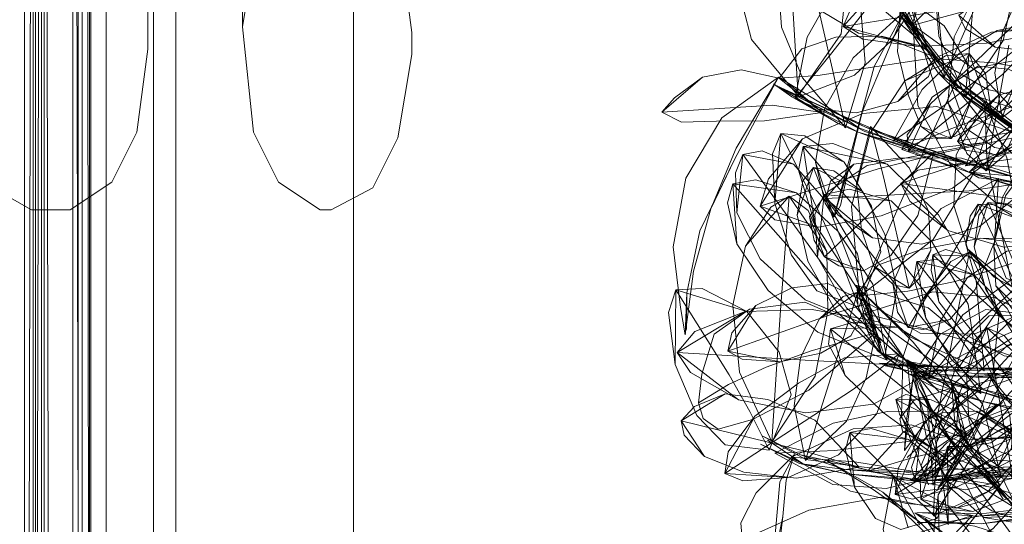
# Model space of a CAD drawing. Units: metres. Extents: x 2.38 to 6.96, y -4.16 to -0.53.
# Drawn here: x 5.98 to 6.07, y -0.77 to -0.72 of the extents above; entities that cross this region are included whole.
import ezdxf

# ---------------------------------------------------------------- set-up
doc = ezdxf.new("R2010")
doc.units = ezdxf.units.M
doc.header["$MEASUREMENT"] = 0

# ---------------------------------------------------------------- blocks, each defined once
blk = doc.blocks.new('0e8723e9-9acb-4696-9122-fbc1998381ec')
at = {"color": 18, "lineweight": 9, "true_color": 0x000000}
for p, q in [((5.994154, -0.556532), (5.994154, -0.944707)), ((5.994154, -0.556533), (5.994154, -0.944709)), ((6.010158, -0.944708), (6.010158, -0.556533)), ((5.980525, -0.934655), (5.980525, -0.604655)), ((5.980525, -0.934655), (5.980525, -0.604655)), ((5.980525, -0.934655), (5.980525, -0.604655)), ((5.985713, -0.604655), (5.985713, -0.934655)), ((5.985713, -0.604655), (5.985713, -0.934655)), ((5.985713, -0.604655), (5.985713, -0.934655)), ((5.986511, -0.934655), (5.986511, -0.604655)), ((5.986511, -0.934655), (5.986511, -0.604655)), ((5.986511, -0.934655), (5.986511, -0.604655)), ((6.060575, -0.721716), (6.064399, -0.727362)), ((6.054256, -0.721832), (6.056022, -0.722953)), ((6.051026, -0.722791), (6.04992, -0.728288)), ((6.064591, -0.726712), (6.061904, -0.723324)), ((6.069187, -0.7235), (6.067144, -0.734819)), ((6.063473, -0.724473), (6.059815, -0.72672)), ((6.055671, -0.73094), (6.063146, -0.733721)), ((6.042328, -0.73824), (6.044468, -0.7338)), ((6.057654, -0.742125), (6.056822, -0.738014)), ((6.062158, -0.741982), (6.061931, -0.738471)), ((6.065502, -0.74684), (6.062283, -0.741268)), ((6.052875, -0.744996), (6.04964, -0.74538)), ((6.040178, -0.745815), (6.040026, -0.749594)), ((6.062332, -0.745736), (6.056192, -0.747674)), ((6.068431, -0.747022), (6.064468, -0.752863)), ((6.039301, -0.751207), (6.040518, -0.753005)), ((6.043862, -0.751072), (6.045171, -0.751805)), ((6.070777, -0.755901), (6.06832, -0.752358)), ((6.063144, -0.757299), (6.067352, -0.753506)), ((6.066202, -0.753424), (6.071802, -0.753485)), ((6.06183, -0.755367), (6.062984, -0.761386)), ((6.067474, -0.75497), (6.067156, -0.754883)), ((6.066461, -0.75727), (6.068084, -0.755918)), ((6.073173, -0.757262), (6.067293, -0.755742)), ((6.058799, -0.762379), (6.052675, -0.760866)), ((6.043601, -0.762098), (6.045232, -0.762752)), ((6.061166, -0.766767), (6.058752, -0.762353)), ((6.061157, -0.766479), (6.057836, -0.763785)), ((6.066641, -0.765731), (6.075105, -0.764738)), ((6.060725, -0.765636), (6.063821, -0.767913))]:
    blk.add_line(p, q, dxfattribs=at)
for points in [[(5.970889, -0.946646), (5.984894, -0.946646), (5.984894, -0.536646), (5.984894, -0.946646), (5.970889, -0.946646)], [(5.970889, -0.538146), (5.970889, -0.945146), (5.984894, -0.945146), (5.984894, -0.538146), (5.984894, -0.945146)], [(5.987895, -0.928175), (5.987895, -0.926646), (6.358029, -0.926646), (5.987895, -0.926646), (5.987895, -0.556646), (5.986395, -0.556846), (5.986395, -0.554946), (5.986395, -0.556846), (5.987895, -0.556846), (5.987895, -0.555146)], [(5.987895, -0.555146), (5.987895, -0.556646), (5.987895, -0.555146), (5.987895, -0.556646), (5.985895, -0.556646), (5.984894, -0.556646), (5.984894, -0.555146), (5.984894, -0.928146), (5.970889, -0.928146)], [(6.358029, -0.55614), (5.987895, -0.556646), (5.987895, -0.555146), (5.987895, -0.926646), (5.987895, -0.928146), (5.987895, -0.926646), (5.985895, -0.926646), (5.984894, -0.926646), (5.984894, -0.928146), (5.985895, -0.928146), (5.987895, -0.928146), (5.987895, -0.943646)], [(5.987895, -0.555146), (6.358029, -0.555146), (6.358029, -0.556646), (6.358029, -0.926646), (6.358029, -0.556646), (6.358029, -0.926646), (5.984894, -0.926646), (5.984894, -0.556646), (5.985895, -0.556646), (5.985895, -0.555146)], [(5.985715, -0.92839), (5.984894, -0.555146)], [(5.985999, -0.926857), (5.984894, -0.926646), (5.984894, -0.556646), (5.984894, -0.555146)], [(6.358029, -0.555146), (6.358029, -0.556646), (5.987895, -0.556646), (5.987895, -0.926646), (5.987895, -0.927979)], [(5.987895, -0.555767), (5.987895, -0.926646)], [(5.994154, -0.944707), (5.992153, -0.944707), (5.992153, -0.556532), (5.992153, -0.944707), (5.994154, -0.944707), (5.994154, -0.556532)], [(5.994154, -0.944707), (5.992153, -0.944707), (5.994154, -0.944707), (5.994154, -0.556532)], [(5.992153, -0.944708), (6.010158, -0.944708), (5.992153, -0.944708), (6.010158, -0.944708), (6.010158, -0.556533), (5.992153, -0.556533), (6.010158, -0.556533), (6.010158, -0.944708), (6.010158, -0.556533)], [(6.010158, -0.556533), (6.010158, -0.944708), (5.992153, -0.944708), (5.992153, -0.556533), (6.010158, -0.556533), (5.992153, -0.556533), (5.992153, -0.944708)], [(5.994154, -0.944709), (5.992154, -0.944709), (5.994154, -0.944709), (5.994154, -0.556533)], [(5.994154, -0.944709), (5.992154, -0.944709), (5.992154, -0.556533), (5.992154, -0.944709), (5.994154, -0.944709), (5.994154, -0.556533)], [(5.982314, -0.934655), (5.982314, -0.604655), (5.980593, -0.604655)], [(5.982314, -0.604655), (5.983044, -0.934655), (5.981323, -0.934655), (5.981323, -0.604655), (5.980593, -0.934655)], [(5.982314, -0.604655), (5.983044, -0.934655), (5.981323, -0.934655), (5.981323, -0.604655), (5.980593, -0.934655)], [(5.982314, -0.934655), (5.982314, -0.604655), (5.980593, -0.604655)], [(5.982314, -0.604655), (5.983044, -0.934655), (5.981323, -0.934655), (5.981323, -0.604655), (5.980593, -0.934655)], [(5.982314, -0.934655), (5.982314, -0.604655), (5.980593, -0.604655)], [(5.982054, -0.604655), (5.981323, -0.934655), (5.985662, -0.934655), (5.984379, -0.934655)], [(5.982054, -0.604655), (5.981323, -0.934655), (5.985662, -0.934655), (5.984379, -0.934655)], [(5.982054, -0.604655), (5.981323, -0.934655), (5.985662, -0.934655), (5.984379, -0.934655)], [(5.981524, -0.934655), (5.981524, -0.604655), (5.981524, -0.934655), (5.984379, -0.934655)], [(5.981524, -0.934655), (5.981524, -0.604655), (5.981524, -0.934655), (5.984379, -0.934655)], [(5.981524, -0.934655), (5.981524, -0.604655), (5.981524, -0.934655), (5.984379, -0.934655)], [(5.982054, -0.934655), (5.982054, -0.604655), (5.986087, -0.604655)], [(5.982054, -0.934655), (5.982054, -0.604655), (5.986087, -0.604655)], [(5.982054, -0.934655), (5.982054, -0.604655), (5.986087, -0.604655)], [(5.985357, -0.934655), (5.985357, -0.604655)], [(5.985357, -0.934655), (5.985357, -0.604655)], [(5.985357, -0.934655), (5.985357, -0.604655)], [(5.986511, -0.934655), (5.986087, -0.604655)], [(5.986511, -0.934655), (5.986087, -0.604655)], [(5.986511, -0.934655), (5.986087, -0.604655)], [(6.050212, -0.728067), (6.054086, -0.722487), (6.054665, -0.716572), (6.053692, -0.710351), (6.048774, -0.704175), (6.050212, -0.728067), (6.045998, -0.72299), (6.044499, -0.717198), (6.044971, -0.710779)], [(6.061263, -0.7043), (6.058089, -0.709116), (6.057854, -0.71443), (6.059431, -0.720392), (6.063397, -0.726357)], [(6.062174, -0.716262), (6.060427, -0.721718), (6.064157, -0.71799), (6.07225, -0.709515), (6.068094, -0.709868), (6.070876, -0.709155), (6.07225, -0.709515)], [(6.066866, -0.709639), (6.065453, -0.710398), (6.063484, -0.713187), (6.066866, -0.709639), (6.065715, -0.722565), (6.065263, -0.728141), (6.062871, -0.722682)], [(6.065263, -0.728141), (6.068658, -0.723077), (6.069733, -0.718132), (6.069712, -0.713687), (6.06833, -0.710695)], [(6.052487, -0.711151), (6.04781, -0.7115), (6.048283, -0.716346), (6.051053, -0.7197), (6.055631, -0.722417), (6.061874, -0.723687)], [(6.060427, -0.721718), (6.066099, -0.720186), (6.069845, -0.717311), (6.072277, -0.714143), (6.072773, -0.711177)], [(6.063484, -0.713187), (6.062462, -0.717554), (6.062871, -0.722682)], [(6.050681, -0.714309), (6.049542, -0.715279), (6.048444, -0.717966), (6.048714, -0.72189), (6.050591, -0.726453), (6.054474, -0.730958), (6.056245, -0.725108), (6.055841, -0.720302)], [(6.054474, -0.730958), (6.053288, -0.725691), (6.050681, -0.714309), (6.048444, -0.717966)], [(6.06636, -0.719631), (6.063397, -0.726357), (6.062233, -0.71436)], [(6.064718, -0.715125), (6.058993, -0.716541), (6.054256, -0.721832), (6.055181, -0.719651), (6.058993, -0.716541)], [(6.055279, -0.726222), (6.04992, -0.728288), (6.053126, -0.724338), (6.059944, -0.715676), (6.060557, -0.719947)], [(6.059944, -0.715676), (6.056012, -0.716202), (6.05331, -0.71873), (6.051026, -0.722791)], [(6.055279, -0.726222), (6.05859, -0.723116), (6.060557, -0.719947), (6.060655, -0.717183), (6.059944, -0.715676)], [(6.061904, -0.723324), (6.059608, -0.720504), (6.060495, -0.716363)], [(6.067921, -0.726), (6.068562, -0.730016), (6.070044, -0.726131), (6.073231, -0.715962), (6.074809, -0.720149), (6.074057, -0.723811)], [(6.059815, -0.718113), (6.061035, -0.722422), (6.059608, -0.720504), (6.059815, -0.718113), (6.059352, -0.719773), (6.059877, -0.716765), (6.059118, -0.717826), (6.05923, -0.719065), (6.059463, -0.720893)], [(6.072576, -0.722019), (6.077014, -0.716461), (6.070885, -0.720462), (6.066225, -0.724935), (6.062131, -0.72878), (6.060025, -0.731576), (6.06013, -0.733046), (6.062233, -0.733244), (6.067048, -0.732273)], [(6.062131, -0.72878), (6.06013, -0.733046), (6.067048, -0.732273), (6.072053, -0.72908), (6.075524, -0.723652), (6.077014, -0.716461)], [(6.066961, -0.717308), (6.064259, -0.722754), (6.063682, -0.728651)], [(6.079183, -0.718617), (6.077203, -0.717836), (6.073982, -0.718281), (6.069926, -0.718784), (6.066216, -0.719718), (6.064674, -0.720813), (6.067955, -0.723697)], [(6.059494, -0.71885), (6.059162, -0.72407), (6.060112, -0.727978), (6.061284, -0.73082), (6.062772, -0.731959), (6.063987, -0.731927)], [(6.064749, -0.727384), (6.061035, -0.722422), (6.059463, -0.720893), (6.061496, -0.723458), (6.059608, -0.720504), (6.05923, -0.719065)], [(6.061284, -0.73082), (6.063987, -0.731927), (6.061181, -0.72297), (6.059494, -0.71885), (6.063348, -0.721749)], [(6.070159, -0.71876), (6.06864, -0.72224), (6.067921, -0.726)], [(6.067955, -0.723697), (6.071787, -0.724091), (6.075441, -0.722399), (6.079183, -0.718617), (6.07556, -0.719854)], [(6.061005, -0.723638), (6.054256, -0.721832), (6.065525, -0.720022), (6.070908, -0.719664)], [(6.056022, -0.722953), (6.061005, -0.723638), (6.067159, -0.723311), (6.072663, -0.722341), (6.077164, -0.71974)], [(6.062815, -0.726008), (6.059463, -0.720893), (6.059352, -0.719773), (6.061035, -0.722422)], [(6.054783, -0.73437), (6.05342, -0.739005), (6.057034, -0.725442), (6.059774, -0.720428), (6.055153, -0.724642), (6.052581, -0.729245), (6.051779, -0.734057)], [(6.054783, -0.73437), (6.055977, -0.729528), (6.057951, -0.724852), (6.059774, -0.720428)], [(6.064674, -0.720813), (6.065242, -0.721993), (6.067955, -0.723697)], [(6.074037, -0.734604), (6.070911, -0.730714), (6.06657, -0.726069), (6.060575, -0.721716), (6.060978, -0.72894), (6.06387, -0.734183), (6.067947, -0.73764)], [(6.065805, -0.72837), (6.064876, -0.730868), (6.063987, -0.731927), (6.065805, -0.72837), (6.065431, -0.725141), (6.063348, -0.721749)], [(6.064322, -0.731729), (6.068351, -0.729587), (6.071245, -0.726763), (6.072139, -0.72204), (6.070902, -0.721602), (6.068115, -0.722169)], [(6.071245, -0.726763), (6.072305, -0.723767), (6.072139, -0.72204), (6.062932, -0.729273), (6.058772, -0.732163), (6.064322, -0.731729)], [(6.072139, -0.72204), (6.068115, -0.722169), (6.064714, -0.724252), (6.06137, -0.727506), (6.058772, -0.732163)], [(6.06013, -0.733046), (6.068644, -0.726129), (6.072576, -0.722019)], [(6.067624, -0.722339), (6.062448, -0.724714), (6.067762, -0.725095), (6.080178, -0.727119)], [(6.080178, -0.727119), (6.079158, -0.728237), (6.076259, -0.728918), (6.080178, -0.727119), (6.076721, -0.723381), (6.072513, -0.722002), (6.067624, -0.722339)], [(6.057707, -0.722685), (6.06132, -0.723584), (6.062616, -0.724624), (6.061947, -0.726324), (6.059192, -0.72858), (6.062616, -0.724624), (6.051967, -0.726229), (6.048479, -0.726476)], [(6.062616, -0.724624), (6.057707, -0.722685), (6.053605, -0.722778), (6.050527, -0.723825)], [(6.070675, -0.731724), (6.064216, -0.726874), (6.061496, -0.723458)], [(6.050527, -0.723825), (6.048479, -0.726476), (6.051972, -0.729285), (6.055445, -0.729613), (6.059192, -0.72858)], [(6.065602, -0.724253), (6.059815, -0.72672), (6.05669, -0.731427), (6.055016, -0.738057)], [(6.065602, -0.724253), (6.061097, -0.733963), (6.058714, -0.739295), (6.055722, -0.746162)], [(6.065602, -0.724253), (6.067676, -0.729988), (6.067078, -0.72606), (6.065602, -0.724253), (6.063473, -0.724473)], [(6.068562, -0.730016), (6.072254, -0.727231), (6.074057, -0.723811)], [(6.071116, -0.724623), (6.066174, -0.725591), (6.062286, -0.728194), (6.059543, -0.732908), (6.064043, -0.734454), (6.068395, -0.733476), (6.072923, -0.731394)], [(6.076923, -0.726373), (6.075388, -0.72528), (6.071116, -0.724623), (6.076923, -0.726373), (6.063961, -0.731043), (6.059543, -0.732908)], [(6.062448, -0.724714), (6.067262, -0.727494), (6.071982, -0.728508), (6.076259, -0.728918)], [(6.047855, -0.728926), (6.052363, -0.729562), (6.048873, -0.726583), (6.045073, -0.725738), (6.041599, -0.726394), (6.03906, -0.72826), (6.037927, -0.729537), (6.039705, -0.730433)], [(6.07114, -0.732189), (6.073499, -0.733456), (6.064749, -0.727384), (6.07114, -0.732189), (6.064109, -0.727295), (6.062815, -0.726008), (6.064749, -0.727384)], [(6.076011, -0.731229), (6.072595, -0.727327), (6.069154, -0.725676), (6.066393, -0.725408), (6.063953, -0.727089), (6.06668, -0.728249), (6.076011, -0.731229), (6.071397, -0.73336)], [(6.072498, -0.72571), (6.074768, -0.72567), (6.075848, -0.726188), (6.076174, -0.727518), (6.07561, -0.729643), (6.075848, -0.726188), (6.068653, -0.731749), (6.065282, -0.734367)], [(6.075848, -0.726188), (6.072498, -0.72571), (6.069808, -0.727158), (6.067186, -0.730033)], [(6.041599, -0.726394), (6.037927, -0.729537), (6.047855, -0.728926)], [(6.04462, -0.732777), (6.04844, -0.72639), (6.043331, -0.730065), (6.040094, -0.7355), (6.038962, -0.741687), (6.039599, -0.747136), (6.040026, -0.749594)], [(6.040149, -0.749139), (6.040178, -0.745815), (6.041342, -0.74023), (6.044468, -0.7338), (6.04844, -0.72639), (6.053936, -0.729747), (6.056254, -0.730889), (6.048287, -0.727177)], [(6.055671, -0.73094), (6.049643, -0.72817), (6.047987, -0.726976)], [(6.073271, -0.734324), (6.064109, -0.727295), (6.070675, -0.731724), (6.064591, -0.726712)], [(6.068242, -0.728006), (6.064546, -0.732151), (6.076984, -0.730118), (6.082504, -0.73004), (6.077364, -0.727158), (6.072484, -0.726795), (6.068242, -0.728006), (6.0655, -0.730467), (6.064546, -0.732151), (6.067855, -0.733361)], [(6.076644, -0.735143), (6.07114, -0.732189), (6.076127, -0.735113), (6.073499, -0.733456), (6.064591, -0.726712)], [(6.053818, -0.730549), (6.048287, -0.727177), (6.056196, -0.731293), (6.06622, -0.734444), (6.055615, -0.731351), (6.063146, -0.733721)], [(6.048287, -0.727177)], [(6.063953, -0.727089), (6.065342, -0.731026), (6.06788, -0.732728), (6.071397, -0.73336), (6.074718, -0.732493), (6.076011, -0.731229), (6.075328, -0.729716), (6.072595, -0.727327)], [(6.064399, -0.727362), (6.067724, -0.731537), (6.074768, -0.738557)], [(6.053818, -0.730549), (6.049643, -0.72817), (6.055615, -0.731351)], [(6.067003, -0.728544), (6.06443, -0.73339), (6.064211, -0.737957), (6.065474, -0.741891)], [(6.070175, -0.744622), (6.070419, -0.742234), (6.069907, -0.73837), (6.069002, -0.733648), (6.067003, -0.728544), (6.067194, -0.733716), (6.069465, -0.745279), (6.065474, -0.741891), (6.067869, -0.744406), (6.069465, -0.745279)], [(6.037927, -0.729537), (6.039705, -0.730433)], [(6.039705, -0.730433), (6.042845, -0.730366), (6.047166, -0.730321), (6.052363, -0.729562)], [(6.06268, -0.729046), (6.056023, -0.729664), (6.050586, -0.731954), (6.047534, -0.735547), (6.046775, -0.738017), (6.052011, -0.739892)], [(6.050586, -0.731954), (6.046775, -0.738017), (6.057395, -0.734645), (6.063131, -0.733198), (6.070439, -0.731674), (6.06268, -0.729046)], [(6.053936, -0.729747), (6.063146, -0.733721), (6.056254, -0.730889)], [(6.067186, -0.730033), (6.065282, -0.734367), (6.070111, -0.733656), (6.073418, -0.731765), (6.07561, -0.729643)], [(6.053818, -0.730549), (6.055615, -0.731351), (6.065787, -0.735027), (6.063146, -0.733721), (6.066064, -0.734294)], [(6.055016, -0.738057), (6.055722, -0.746162), (6.06235, -0.741013), (6.065863, -0.735271), (6.067676, -0.729988)], [(6.067855, -0.733361), (6.072022, -0.732968), (6.077069, -0.732111), (6.082504, -0.73004)], [(6.048632, -0.731474), (6.047883, -0.733312), (6.048089, -0.73776)], [(6.054343, -0.73406), (6.050812, -0.731664), (6.048632, -0.731474), (6.048089, -0.73776)], [(6.056822, -0.738014), (6.054343, -0.73406), (6.048632, -0.731474), (6.05259, -0.739566), (6.054154, -0.74317), (6.055656, -0.747107), (6.057654, -0.742125)], [(6.056729, -0.730839), (6.055454, -0.735954), (6.05592, -0.740141), (6.057019, -0.743427)], [(6.085817, -0.738828), (6.074999, -0.736934), (6.06622, -0.734444), (6.056254, -0.730889), (6.066064, -0.734294), (6.071714, -0.735959)], [(6.061931, -0.738471), (6.060213, -0.734561), (6.056729, -0.730839), (6.057892, -0.735379), (6.060187, -0.745414), (6.062158, -0.741982)], [(6.05821, -0.734237), (6.050663, -0.732623), (6.051699, -0.739614), (6.055318, -0.745089), (6.060254, -0.749795), (6.066955, -0.752851), (6.066229, -0.744725), (6.062845, -0.73879), (6.05821, -0.734237), (6.053324, -0.73236), (6.050663, -0.732623), (6.058724, -0.742068)], [(6.052011, -0.739892), (6.057668, -0.738872), (6.064089, -0.736385), (6.070439, -0.731674)], [(6.064546, -0.732151), (6.065258, -0.732962), (6.067855, -0.733361)], [(6.072403, -0.732311), (6.06889, -0.737068), (6.067813, -0.741527), (6.068011, -0.745204), (6.069623, -0.747484)], [(6.072677, -0.731956), (6.070865, -0.733204), (6.068618, -0.737209), (6.067815, -0.741646), (6.068925, -0.744494), (6.072717, -0.746225)], [(6.04462, -0.732777), (6.042328, -0.73824), (6.040788, -0.743875), (6.040026, -0.749594)], [(6.049798, -0.734222), (6.046962, -0.733019), (6.045211, -0.733344), (6.04456, -0.735001), (6.044692, -0.738622), (6.045211, -0.733344)], [(6.050663, -0.732623), (6.050245, -0.734776), (6.051699, -0.739614)], [(6.056092, -0.743852), (6.053865, -0.743389), (6.052574, -0.742581), (6.056092, -0.743852), (6.058544, -0.742466), (6.060979, -0.738866), (6.062416, -0.733182)], [(6.056422, -0.734348), (6.062416, -0.733182), (6.058945, -0.736512), (6.052574, -0.742581)], [(6.069487, -0.732678), (6.066562, -0.734), (6.065593, -0.734957), (6.069487, -0.732678), (6.07352, -0.73263)], [(6.044692, -0.738622), (6.046771, -0.742759), (6.050839, -0.746448), (6.05687, -0.748905), (6.053091, -0.744198), (6.045211, -0.733344), (6.049798, -0.734222), (6.052761, -0.737623)], [(6.05342, -0.739005), (6.052637, -0.737743), (6.051779, -0.734057), (6.05342, -0.739005), (6.054017, -0.737962), (6.054783, -0.73437)], [(6.071605, -0.735768), (6.064899, -0.733689), (6.059424, -0.733663), (6.055209, -0.734239), (6.052698, -0.737324), (6.065616, -0.736632), (6.071605, -0.735768), (6.066526, -0.739835), (6.061352, -0.74144)], [(6.064988, -0.734131), (6.060976, -0.734775), (6.059448, -0.735967), (6.063672, -0.74022), (6.068713, -0.741723)], [(6.051585, -0.734541), (6.050636, -0.735727), (6.0501, -0.73881)], [(6.056112, -0.746293), (6.051585, -0.734541), (6.0501, -0.73881), (6.051074, -0.742977), (6.053589, -0.747457), (6.058011, -0.751552)], [(6.056422, -0.734348), (6.052916, -0.736691), (6.051213, -0.738957), (6.051634, -0.741096)], [(6.05341, -0.734816), (6.051585, -0.734541), (6.056041, -0.736716)], [(6.055209, -0.734239), (6.053104, -0.735757), (6.052698, -0.737324), (6.056891, -0.740859), (6.061352, -0.74144)], [(6.059079, -0.745452), (6.057999, -0.740548), (6.056041, -0.736716), (6.05341, -0.734816)], [(6.077612, -0.737007), (6.081586, -0.737423), (6.077115, -0.735997), (6.065593, -0.734957), (6.069423, -0.735838), (6.073496, -0.736226)], [(6.065593, -0.734957), (6.066471, -0.735463), (6.069423, -0.735838)], [(6.065787, -0.735027), (6.074999, -0.736934), (6.085641, -0.738982), (6.11499, -0.742731), (6.123417, -0.743734), (6.127913, -0.743603)], [(6.071477, -0.736724), (6.065787, -0.735027), (6.07158, -0.73685)], [(6.044668, -0.741398), (6.044306, -0.73601), (6.054088, -0.747053), (6.058208, -0.75188), (6.056926, -0.745055), (6.05379, -0.740252), (6.050066, -0.736806), (6.044306, -0.73601), (6.046385, -0.735641), (6.050066, -0.736806)], [(6.066152, -0.745537), (6.067871, -0.741221), (6.068246, -0.735507)], [(6.044306, -0.73601), (6.043836, -0.737711), (6.044668, -0.741398)], [(6.058569, -0.737519), (6.054825, -0.736481), (6.052531, -0.736977), (6.051716, -0.738779), (6.051958, -0.742613), (6.052531, -0.736977)], [(6.059448, -0.735967), (6.060289, -0.737579), (6.063672, -0.74022)], [(6.049382, -0.737125), (6.045456, -0.741615), (6.044329, -0.746936), (6.044915, -0.752965), (6.047846, -0.759253)], [(6.049382, -0.737125), (6.047731, -0.738102), (6.045456, -0.741615)], [(6.049382, -0.737125), (6.048622, -0.747397), (6.048262, -0.752702)], [(6.051118, -0.738413), (6.049382, -0.737125), (6.052785, -0.742111)], [(6.065502, -0.74684), (6.066651, -0.754901), (6.062231, -0.749208), (6.058795, -0.744831), (6.052531, -0.736977), (6.058569, -0.737519), (6.062283, -0.741268)], [(6.052698, -0.737324), (6.053819, -0.738823), (6.056891, -0.740859)], [(6.05687, -0.748905), (6.05554, -0.742305), (6.052761, -0.737623)], [(6.071546, -0.739535), (6.069029, -0.737874), (6.067315, -0.737686), (6.066467, -0.738818), (6.066064, -0.74169)], [(6.067315, -0.737686), (6.066064, -0.74169), (6.06711, -0.745525), (6.069611, -0.749617), (6.073883, -0.753297)], [(6.046775, -0.738017), (6.048112, -0.73925), (6.052011, -0.739892)], [(6.048262, -0.752702), (6.047846, -0.759253), (6.051724, -0.753341), (6.052887, -0.747494), (6.052785, -0.742111), (6.051118, -0.738413)], [(6.048089, -0.73776), (6.049609, -0.742439), (6.051886, -0.745633), (6.055656, -0.747107)], [(6.066427, -0.737846), (6.06529, -0.741451), (6.066241, -0.744742), (6.068636, -0.748155), (6.072652, -0.751077)], [(6.069955, -0.739148), (6.066427, -0.737846), (6.070679, -0.746962), (6.072652, -0.751077), (6.072945, -0.745969), (6.071696, -0.742068), (6.069955, -0.739148), (6.067866, -0.737881), (6.066427, -0.737846), (6.065685, -0.738902), (6.06529, -0.741451)], [(6.068713, -0.741723), (6.074153, -0.741094), (6.079835, -0.738085)], [(6.051634, -0.741096), (6.052574, -0.742581), (6.051213, -0.738957)], [(6.066658, -0.7409), (6.061239, -0.741912), (6.057386, -0.743324), (6.055388, -0.74612), (6.0612, -0.749466), (6.066045, -0.749556), (6.070677, -0.747549)], [(6.044668, -0.741398), (6.047505, -0.745607), (6.051969, -0.749376), (6.058208, -0.75188)], [(6.073775, -0.741793), (6.064341, -0.744798), (6.060087, -0.745665), (6.055388, -0.74612)], [(6.060187, -0.745414), (6.058779, -0.745105), (6.057019, -0.743427), (6.060187, -0.745414), (6.061169, -0.744486), (6.062158, -0.741982)], [(6.066955, -0.752851), (6.062544, -0.746908), (6.058724, -0.742068)], [(6.067138, -0.743743), (6.065642, -0.742133), (6.061325, -0.746538), (6.059616, -0.751652), (6.059514, -0.756953), (6.061655, -0.762389), (6.065972, -0.758179)], [(6.065642, -0.742133), (6.063941, -0.743009), (6.061325, -0.746538)], [(6.061655, -0.762389), (6.062763, -0.756843), (6.065642, -0.742133), (6.068263, -0.747951)], [(6.072588, -0.745097), (6.073893, -0.741546), (6.068996, -0.742081), (6.065465, -0.744445), (6.062995, -0.748363), (6.061931, -0.753605), (6.065109, -0.749685), (6.073893, -0.741546), (6.074008, -0.742786)], [(6.07125, -0.74763), (6.068311, -0.744651), (6.065603, -0.742506), (6.063472, -0.741911), (6.062338, -0.742385), (6.062875, -0.746623), (6.062172, -0.74378), (6.062338, -0.742385)], [(6.051958, -0.742613), (6.05455, -0.747176), (6.059414, -0.75163), (6.066651, -0.754901)], [(6.060877, -0.742987), (6.060632, -0.744564), (6.061694, -0.748095)], [(6.062685, -0.742811), (6.060877, -0.742987), (6.061694, -0.748095), (6.064023, -0.751825), (6.066902, -0.754575), (6.070777, -0.755901), (6.070889, -0.750905)], [(6.066038, -0.7442), (6.060877, -0.742987), (6.06832, -0.752358)], [(6.061931, -0.753605), (6.066381, -0.751123), (6.069716, -0.748001), (6.072588, -0.745097), (6.074008, -0.742786)], [(6.065603, -0.742506), (6.062338, -0.742385), (6.069953, -0.749364)], [(6.070889, -0.750905), (6.069019, -0.747231), (6.066038, -0.7442), (6.062685, -0.742811)], [(6.084192, -0.745022), (6.07841, -0.742794), (6.073362, -0.74366), (6.068431, -0.747022)], [(6.080162, -0.74462), (6.074555, -0.743158), (6.06964, -0.744477), (6.065034, -0.747821)], [(6.065972, -0.758179), (6.067725, -0.753222), (6.068263, -0.747951), (6.067138, -0.743743)], [(6.061373, -0.75333), (6.066865, -0.750474), (6.080162, -0.74462), (6.07991, -0.746443)], [(6.045568, -0.747498), (6.041557, -0.745444), (6.039188, -0.74554), (6.038533, -0.747597), (6.039123, -0.752283), (6.039188, -0.74554)], [(6.048494, -0.751163), (6.045568, -0.747498), (6.039188, -0.74554), (6.043985, -0.75322)], [(6.052875, -0.744996), (6.056502, -0.746794), (6.05332, -0.747725), (6.043862, -0.751072), (6.046385, -0.746965), (6.04964, -0.74538)], [(6.055312, -0.74511), (6.06056, -0.750264), (6.06418, -0.754769), (6.067178, -0.759496), (6.069508, -0.764375), (6.069699, -0.76211)], [(6.061902, -0.747167), (6.055312, -0.74511), (6.059952, -0.75203), (6.06419, -0.757356), (6.067122, -0.762002), (6.068671, -0.764416)], [(6.056241, -0.745214), (6.057677, -0.751193), (6.055577, -0.74704), (6.055512, -0.745228), (6.055577, -0.74704)], [(6.055577, -0.74704), (6.056436, -0.74926), (6.055512, -0.745228), (6.057645, -0.750324), (6.056436, -0.74926), (6.057324, -0.751032)], [(6.059079, -0.745452), (6.058011, -0.751552), (6.056112, -0.746293)], [(6.058736, -0.744955), (6.059146, -0.747575), (6.060121, -0.748956)], [(6.063877, -0.748224), (6.0615, -0.749133), (6.060121, -0.748956), (6.063877, -0.748224), (6.066152, -0.745537)], [(6.069623, -0.747484), (6.071147, -0.748346), (6.068011, -0.745204)], [(6.055585, -0.745758), (6.052093, -0.748184), (6.050426, -0.751681), (6.049839, -0.756008), (6.050853, -0.760932)], [(6.057152, -0.74973), (6.055585, -0.745758), (6.052229, -0.756397), (6.050853, -0.760932), (6.054553, -0.757386), (6.056335, -0.753477), (6.057152, -0.74973), (6.056591, -0.746924), (6.055585, -0.745758), (6.054266, -0.746154), (6.052093, -0.748184)], [(6.057171, -0.749633), (6.055882, -0.745864), (6.057645, -0.750324)], [(6.072843, -0.748731), (6.067878, -0.746237), (6.062332, -0.745736)], [(6.04483, -0.755478), (6.039301, -0.751207), (6.050845, -0.751906), (6.056435, -0.752193), (6.063005, -0.752479), (6.057439, -0.748445), (6.051473, -0.747316)], [(6.045427, -0.747494), (6.040886, -0.749315), (6.039301, -0.751207), (6.045427, -0.747494), (6.051473, -0.747316)], [(6.047331, -0.752514), (6.051375, -0.751054), (6.057169, -0.749438), (6.050802, -0.746673), (6.045815, -0.747281), (6.042652, -0.749541), (6.041527, -0.753164)], [(6.046385, -0.746965), (6.044224, -0.749435), (6.043862, -0.751072), (6.048544, -0.752042)], [(6.045171, -0.751805), (6.048544, -0.752042), (6.052246, -0.751254), (6.054938, -0.749687), (6.056502, -0.746794)], [(6.069699, -0.76211), (6.069261, -0.756854), (6.066813, -0.751257), (6.061902, -0.747167)], [(6.062875, -0.746623), (6.065094, -0.749476), (6.068755, -0.751491), (6.07363, -0.75216), (6.069953, -0.749364)], [(6.072492, -0.747945), (6.067097, -0.747329), (6.062991, -0.749539)], [(6.066636, -0.750541), (6.061835, -0.749119), (6.056192, -0.747674), (6.059936, -0.751908), (6.064831, -0.754017), (6.07017, -0.755346)], [(6.059775, -0.760025), (6.064399, -0.753865), (6.067668, -0.751064), (6.072492, -0.747945), (6.067352, -0.753506)], [(6.065034, -0.747821), (6.061373, -0.75333), (6.067946, -0.753296), (6.073234, -0.751423), (6.077613, -0.749087)], [(6.063996, -0.753755), (6.065283, -0.750042), (6.067417, -0.747909), (6.071812, -0.747862), (6.070379, -0.750315)], [(6.075216, -0.747961), (6.070456, -0.749961), (6.064468, -0.752863), (6.072004, -0.752641), (6.07776, -0.750817), (6.08218, -0.748869)], [(6.053112, -0.749059), (6.052938, -0.750462), (6.054446, -0.753282)], [(6.063339, -0.751567), (6.059181, -0.748909), (6.053112, -0.749059), (6.055189, -0.74848), (6.059181, -0.748909)], [(6.063339, -0.751567), (6.066805, -0.755872), (6.068479, -0.762397), (6.064127, -0.758011), (6.053112, -0.749059), (6.054446, -0.753282)], [(6.069076, -0.750532), (6.073309, -0.748878), (6.075243, -0.749021), (6.075532, -0.751166), (6.073995, -0.755337), (6.075243, -0.749021), (6.068524, -0.757022), (6.065573, -0.761048), (6.062395, -0.765924)], [(6.075243, -0.749021), (6.069076, -0.750532), (6.065001, -0.754254)], [(6.070796, -0.752216), (6.068745, -0.749668), (6.067188, -0.748978), (6.066214, -0.750012), (6.065354, -0.75309)], [(6.065571, -0.757265), (6.065354, -0.75309), (6.067188, -0.748978)], [(6.071903, -0.756219), (6.070796, -0.752216), (6.067188, -0.748978), (6.06924, -0.760736), (6.069931, -0.765556)], [(6.046088, -0.757229), (6.051163, -0.75459), (6.057169, -0.749438)], [(6.060414, -0.752379), (6.057677, -0.751193), (6.057171, -0.749633), (6.060414, -0.752379), (6.057171, -0.749633)], [(6.062991, -0.749539), (6.060588, -0.753197), (6.059932, -0.757516)], [(6.070379, -0.750315), (6.068971, -0.752929), (6.065582, -0.759671), (6.063996, -0.753755), (6.064342, -0.757814), (6.065582, -0.759671)], [(6.074648, -0.755112), (6.07017, -0.755346), (6.076551, -0.753965), (6.066636, -0.750541)], [(6.055191, -0.754516), (6.059295, -0.751316), (6.054383, -0.751671), (6.050232, -0.753963), (6.046308, -0.75694), (6.043904, -0.76015)], [(6.045232, -0.762752), (6.049315, -0.762476), (6.053829, -0.760414), (6.057245, -0.756769), (6.059295, -0.751316)], [(6.047593, -0.759998), (6.049568, -0.755004), (6.048494, -0.751163)], [(6.066977, -0.755657), (6.06014, -0.753128), (6.062569, -0.753587), (6.060772, -0.752935), (6.057677, -0.751193), (6.06014, -0.753128), (6.057324, -0.751032)], [(6.057677, -0.751193), (6.062569, -0.753587), (6.060414, -0.752379)], [(6.060032, -0.751851), (6.060377, -0.755455), (6.062504, -0.757904), (6.06544, -0.759031)], [(6.066377, -0.752606), (6.060456, -0.752935), (6.071954, -0.752603), (6.066202, -0.753424), (6.077843, -0.753422), (6.090567, -0.751806)], [(6.060895, -0.765633), (6.066472, -0.765953), (6.07503, -0.765404), (6.087214, -0.762925), (6.102782, -0.758491), (6.113998, -0.75508), (6.124822, -0.751826)], [(6.043985, -0.75322), (6.045846, -0.75652), (6.047593, -0.759998), (6.043631, -0.759516), (6.041082, -0.756867), (6.039123, -0.752283)], [(6.040518, -0.753005), (6.04483, -0.755478), (6.05086, -0.756644), (6.056985, -0.755862), (6.063005, -0.752479)], [(6.041234, -0.755743), (6.043933, -0.754085), (6.047331, -0.752514)], [(6.071802, -0.753485), (6.066078, -0.75308), (6.057518, -0.752173), (6.066377, -0.752606)], [(6.066202, -0.753424), (6.060456, -0.752935), (6.057518, -0.752173)], [(6.071954, -0.752603), (6.066377, -0.752606), (6.057904, -0.752382), (6.060456, -0.752935)], [(6.072303, -0.752262), (6.066284, -0.754059), (6.06154, -0.757491), (6.059199, -0.761667), (6.058925, -0.76399), (6.064536, -0.763319)], [(6.060115, -0.752003), (6.063213, -0.752582), (6.064661, -0.755017), (6.064454, -0.758051), (6.063086, -0.761242), (6.062369, -0.763171)], [(6.062984, -0.761386), (6.061779, -0.75761), (6.060115, -0.752003), (6.06183, -0.755367), (6.062369, -0.763171), (6.064454, -0.758051)], [(6.064515, -0.759986), (6.06233, -0.756586), (6.060455, -0.752081)], [(6.06106, -0.754456), (6.060455, -0.752081), (6.061773, -0.758846), (6.063813, -0.763298), (6.06688, -0.766069)], [(6.066377, -0.752606), (6.07764, -0.753165), (6.066078, -0.75308)], [(6.070011, -0.753166), (6.067838, -0.752579), (6.079247, -0.757173), (6.084775, -0.757809)], [(6.041527, -0.753164), (6.041234, -0.755743), (6.041643, -0.757153), (6.042996, -0.7581), (6.046088, -0.757229)], [(6.054446, -0.753282), (6.057855, -0.756622), (6.062471, -0.759975), (6.068479, -0.762397)], [(6.06154, -0.757491), (6.058925, -0.76399), (6.068422, -0.758143), (6.073479, -0.755706), (6.079859, -0.753219)], [(6.060588, -0.753197), (6.059775, -0.760025), (6.059932, -0.757516)], [(6.062569, -0.753587), (6.067156, -0.754883), (6.06014, -0.753128), (6.062658, -0.754438), (6.067293, -0.755742)], [(6.067474, -0.75497), (6.060772, -0.752935), (6.062658, -0.754438), (6.066977, -0.755657)], [(6.068006, -0.756148), (6.071029, -0.752995), (6.066488, -0.754638), (6.06338, -0.757077), (6.061125, -0.759479)], [(6.062021, -0.76304), (6.064706, -0.762623), (6.067572, -0.760773), (6.069853, -0.757525), (6.071029, -0.752995)], [(6.115354, -0.753684), (6.081867, -0.75995), (6.071786, -0.761772), (6.062597, -0.762752)], [(6.070963, -0.75692), (6.06754, -0.759336), (6.065582, -0.759671), (6.070963, -0.75692), (6.073474, -0.753583)], [(6.067266, -0.753068), (6.068152, -0.754523), (6.070817, -0.757423)], [(6.073976, -0.754497), (6.070011, -0.753166), (6.067266, -0.753068), (6.070817, -0.757423), (6.074887, -0.759572)], [(6.055191, -0.754516), (6.043601, -0.762098), (6.049315, -0.762476)], [(6.064236, -0.761384), (6.062528, -0.759994), (6.063154, -0.756688), (6.064152, -0.754361), (6.060631, -0.755532), (6.059371, -0.757135), (6.059611, -0.758299)], [(6.06233, -0.756586), (6.06106, -0.754456), (6.064515, -0.759986)], [(6.069698, -0.766527), (6.07052, -0.765907), (6.066175, -0.761388), (6.062833, -0.757879), (6.06106, -0.754456)], [(6.065001, -0.754254), (6.062669, -0.759347), (6.062395, -0.765924), (6.067296, -0.763741), (6.070837, -0.759828), (6.073995, -0.755337)], [(6.064236, -0.761384), (6.064922, -0.758386), (6.064152, -0.754361)], [(6.055688, -0.761529), (6.051715, -0.757286), (6.047478, -0.755425), (6.043631, -0.754937), (6.040863, -0.75606), (6.039662, -0.757349)], [(6.041781, -0.76058), (6.039951, -0.758661), (6.039662, -0.757349), (6.041781, -0.76058), (6.045302, -0.761982), (6.050055, -0.762537), (6.055688, -0.761529), (6.050697, -0.760064), (6.039662, -0.757349), (6.043631, -0.754937)], [(6.065486, -0.756966), (6.062185, -0.755471), (6.059912, -0.754971), (6.058985, -0.755436), (6.062185, -0.755471)], [(6.061023, -0.759375), (6.059327, -0.75675), (6.058985, -0.755436), (6.061023, -0.759375), (6.064114, -0.761586), (6.068181, -0.762388), (6.072876, -0.761586)], [(6.058985, -0.755436), (6.068544, -0.760208), (6.072876, -0.761586), (6.06921, -0.758733), (6.065486, -0.756966)], [(6.075976, -0.754969), (6.071904, -0.758717), (6.062973, -0.769977), (6.06777, -0.76706)], [(6.064574, -0.7696), (6.06777, -0.76706), (6.071249, -0.763196), (6.074268, -0.759284), (6.075976, -0.754969)], [(6.075976, -0.754969), (6.069616, -0.756545), (6.065477, -0.759773)], [(6.072789, -0.756766), (6.067156, -0.754883), (6.073022, -0.756412), (6.079936, -0.757915)], [(6.088449, -0.757205), (6.084055, -0.757405), (6.08006, -0.757165), (6.073331, -0.756483), (6.067474, -0.75497)], [(6.073331, -0.756483), (6.067474, -0.75497)], [(6.064706, -0.762623), (6.060747, -0.762736), (6.068006, -0.756148)], [(6.062795, -0.763451), (6.066461, -0.75727), (6.068592, -0.755709), (6.064405, -0.757401)], [(6.065239, -0.759821), (6.063747, -0.762441), (6.062795, -0.763451), (6.065239, -0.759821), (6.066725, -0.757239), (6.068084, -0.755918)], [(6.074223, -0.758191), (6.074476, -0.756626), (6.070782, -0.75605), (6.06726, -0.757228), (6.063608, -0.759325)], [(6.079936, -0.757915), (6.072789, -0.756766), (6.066977, -0.755657), (6.072867, -0.757191), (6.083727, -0.758065), (6.079936, -0.757915), (6.072867, -0.757191), (6.084055, -0.757405)], [(6.073173, -0.757262), (6.066977, -0.755657)], [(6.043904, -0.76015), (6.043601, -0.762098), (6.046308, -0.75694)], [(6.06222, -0.756495), (6.058241, -0.756518), (6.053347, -0.75756), (6.048093, -0.76026)], [(6.069467, -0.758614), (6.066287, -0.756498), (6.063182, -0.756596), (6.059684, -0.758345)], [(6.060358, -0.762727), (6.064644, -0.761128), (6.074476, -0.756626), (6.072557, -0.760672), (6.074223, -0.758191)], [(6.064597, -0.760266), (6.065404, -0.758562), (6.06222, -0.756495), (6.064691, -0.757483), (6.065404, -0.758562)], [(6.069467, -0.758614), (6.068545, -0.757628), (6.066287, -0.756498)], [(6.055149, -0.758071), (6.049574, -0.760621), (6.054906, -0.763704), (6.059994, -0.764822), (6.064471, -0.765234), (6.068404, -0.763195)], [(6.060137, -0.759047), (6.056772, -0.758045), (6.054871, -0.758403), (6.055268, -0.763325), (6.057168, -0.766168)], [(6.064807, -0.759183), (6.06039, -0.757716), (6.055149, -0.758071)], [(6.06083, -0.75991), (6.060013, -0.760674), (6.06083, -0.75991), (6.063144, -0.757299)], [(6.064405, -0.757401), (6.062169, -0.759155), (6.061292, -0.761372), (6.061935, -0.763121)], [(6.064515, -0.759986), (6.062833, -0.757879), (6.07052, -0.765907)], [(6.064536, -0.763319), (6.069775, -0.760756), (6.075161, -0.757619)], [(6.065571, -0.757265), (6.066938, -0.76155), (6.069931, -0.765556), (6.071978, -0.760674)], [(6.050426, -0.760432), (6.04695, -0.758698), (6.050887, -0.760848), (6.054884, -0.76137), (6.059727, -0.761947)], [(6.053338, -0.763108), (6.048093, -0.76026), (6.053503, -0.760029), (6.065404, -0.758562), (6.062145, -0.762484)], [(6.054871, -0.758403), (6.054481, -0.759988), (6.055268, -0.763325)], [(6.062756, -0.761073), (6.060137, -0.759047), (6.054871, -0.758403), (6.061029, -0.764576), (6.062716, -0.766154), (6.059439, -0.767141), (6.057168, -0.766168)], [(6.069467, -0.758614), (6.06942, -0.759866), (6.06827, -0.761315), (6.069467, -0.758614), (6.060639, -0.760631), (6.056456, -0.761899), (6.059684, -0.758345)], [(6.062528, -0.759994), (6.061237, -0.759206), (6.059611, -0.758299), (6.062528, -0.759994), (6.063379, -0.760646), (6.064236, -0.761384)], [(6.050324, -0.761202), (6.046813, -0.759453), (6.050664, -0.76122)], [(6.054521, -0.762136), (6.050664, -0.76122), (6.047429, -0.759108)], [(6.064807, -0.759183), (6.068404, -0.763195), (6.055306, -0.761058), (6.049574, -0.760621)], [(6.063608, -0.759325), (6.060358, -0.762727), (6.065308, -0.763589), (6.06933, -0.762588), (6.072557, -0.760672)], [(6.061125, -0.759479), (6.060401, -0.761552), (6.060747, -0.762736)], [(6.062021, -0.76304), (6.060747, -0.762736), (6.061125, -0.759479)], [(6.062698, -0.759789), (6.061205, -0.762587), (6.061248, -0.764429)], [(6.078405, -0.760956), (6.07203, -0.762173), (6.081979, -0.759611), (6.078405, -0.760956), (6.071786, -0.761772), (6.06247, -0.762367)], [(6.065477, -0.759773), (6.062808, -0.764035), (6.062973, -0.769977), (6.064574, -0.7696)], [(6.063653, -0.759681), (6.063103, -0.761794), (6.063717, -0.766741)], [(6.069117, -0.762014), (6.065655, -0.75968), (6.063653, -0.759681), (6.069117, -0.762014), (6.07302, -0.766535), (6.076886, -0.771788)], [(6.074275, -0.773427), (6.070435, -0.768988), (6.063653, -0.759681), (6.063717, -0.766741)], [(6.064471, -0.765234), (6.067397, -0.764435), (6.068404, -0.763195), (6.067619, -0.761647), (6.064807, -0.759183)], [(6.046777, -0.770722), (6.045237, -0.769198), (6.045031, -0.766565), (6.04641, -0.763848), (6.049865, -0.760383), (6.048557, -0.762859), (6.047875, -0.770702), (6.048819, -0.765966)], [(6.054521, -0.762136), (6.050324, -0.761202), (6.054404, -0.761746), (6.050426, -0.760432), (6.054884, -0.76137)], [(6.053338, -0.763108), (6.058132, -0.763469), (6.062145, -0.762484), (6.064597, -0.760266)], [(6.064515, -0.759986), (6.07052, -0.765907), (6.069423, -0.764404), (6.066175, -0.761388)], [(6.048819, -0.765966), (6.049116, -0.762707), (6.04973, -0.760797)], [(6.057836, -0.763785), (6.052675, -0.760866), (6.056867, -0.763499), (6.061157, -0.766479), (6.064764, -0.770108), (6.067201, -0.773052), (6.068335, -0.773842)], [(6.05996, -0.76272), (6.071998, -0.761373), (6.059727, -0.761947), (6.06247, -0.762367), (6.054404, -0.761746), (6.059727, -0.761947), (6.071843, -0.761374)], [(6.05996, -0.76272), (6.062597, -0.762752), (6.054521, -0.762136), (6.05996, -0.76272), (6.054884, -0.76137)], [(6.056456, -0.761899), (6.061568, -0.762809), (6.065464, -0.762253), (6.06827, -0.761315)], [(6.061935, -0.763121), (6.061292, -0.761372)], [(6.062369, -0.763171), (6.062984, -0.761386)], [(6.071998, -0.761373), (6.062597, -0.762752), (6.07203, -0.762173), (6.075274, -0.761279)], [(6.062716, -0.766154), (6.063917, -0.763127), (6.062756, -0.761073)], [(6.074659, -0.762588), (6.071691, -0.761031), (6.067739, -0.760919), (6.063331, -0.76258)], [(6.060118, -0.76701), (6.058752, -0.762353), (6.057854, -0.767136), (6.05886, -0.77128), (6.061132, -0.77456), (6.065514, -0.776907)], [(6.068335, -0.773842), (6.066899, -0.768974), (6.063705, -0.76502), (6.058799, -0.762379)], [(6.080222, -0.76759), (6.075734, -0.764761), (6.070634, -0.762661), (6.064842, -0.762161)], [(6.072301, -0.771593), (6.067926, -0.768149), (6.064842, -0.762161), (6.069948, -0.765359), (6.083378, -0.772159), (6.077221, -0.773465), (6.08149, -0.773205)], [(6.087159, -0.76227), (6.084106, -0.763159), (6.087321, -0.763158), (6.075212, -0.765626), (6.066691, -0.766629), (6.07503, -0.765404)], [(6.058925, -0.76399), (6.060512, -0.764414), (6.064536, -0.763319)], [(6.063331, -0.76258), (6.067711, -0.763371), (6.076821, -0.766165), (6.074659, -0.762588), (6.076352, -0.764837)], [(6.063331, -0.76258), (6.067643, -0.765477), (6.071476, -0.766776), (6.074509, -0.767478), (6.076821, -0.766165)], [(6.066472, -0.765953), (6.074978, -0.764959), (6.083927, -0.763159), (6.07503, -0.765404)], [(6.043369, -0.773237), (6.048783, -0.775772), (6.05421, -0.774877), (6.060245, -0.771734), (6.065907, -0.765885), (6.057705, -0.764224), (6.051151, -0.765396), (6.046133, -0.767653), (6.043719, -0.770868), (6.043369, -0.773237), (6.044869, -0.774653), (6.048783, -0.775772)], [(6.064764, -0.770108), (6.068335, -0.773842), (6.057836, -0.763785)], [(6.070052, -0.76401), (6.065928, -0.765515), (6.061248, -0.764429), (6.062644, -0.765269), (6.065928, -0.765515)], [(6.062808, -0.764035), (6.062321, -0.768135), (6.062973, -0.769977)], [(6.046133, -0.767653), (6.043369, -0.773237), (6.053343, -0.769963), (6.05883, -0.768177), (6.065907, -0.765885)], [(6.047875, -0.770702), (6.048438, -0.769271), (6.048819, -0.765966)], [(6.063821, -0.767913), (6.066209, -0.768765), (6.072516, -0.768912), (6.066113, -0.766845), (6.062214, -0.766255), (6.060725, -0.765636), (6.061649, -0.766169)], [(6.066641, -0.765731), (6.060895, -0.765633)], [(6.063574, -0.766482), (6.060915, -0.766527), (6.066691, -0.766629), (6.063574, -0.766482), (6.066472, -0.765953)], [(6.07052, -0.765907), (6.06688, -0.766069), (6.069698, -0.766527)], [(6.063821, -0.767913), (6.061649, -0.766169), (6.065262, -0.771499), (6.067991, -0.77351), (6.070936, -0.773168)]]:
    blk.add_lwpolyline(points, dxfattribs=at)
for points in [[(5.986395, -0.539646), (5.986395, -0.943646)], [(5.986395, -0.553646), (5.986395, -0.929646)], [(5.992153, -0.556532), (5.994154, -0.556532), (5.992153, -0.556532), (5.994154, -0.556532), (5.992153, -0.556532), (5.992153, -0.944707)], [(5.992153, -0.556533), (5.992153, -0.944708), (6.010158, -0.944708), (5.992153, -0.944708), (6.010158, -0.944708), (6.010158, -0.556533), (6.010158, -0.944708), (5.992153, -0.944708), (6.010158, -0.944708), (6.010158, -0.556533), (5.992153, -0.556533), (6.010158, -0.556533), (5.992153, -0.556533), (5.992153, -0.944708)], [(5.992153, -0.556533), (6.010158, -0.556533), (6.010158, -0.944708), (5.992153, -0.944708), (5.992153, -0.556533), (5.992153, -0.944708)], [(5.992153, -0.556533), (6.010158, -0.556533), (6.010158, -0.944708), (5.992153, -0.944708), (5.992153, -0.556533), (5.992153, -0.944708)], [(5.992153, -0.556533), (5.992153, -0.944708), (6.010158, -0.944708), (6.010158, -0.556533)], [(5.992154, -0.556533), (5.994154, -0.556533), (5.992154, -0.556533), (5.994154, -0.556533), (5.992154, -0.556533), (5.992154, -0.944709)], [(5.994154, -0.556532), (5.994154, -0.944707), (6.358286, -0.944707), (6.358286, -0.556532), (6.358286, -0.944707), (6.358286, -0.556532), (5.994154, -0.556532), (5.994154, -0.944707), (5.994154, -0.556532), (6.358286, -0.556532)], [(6.358286, -0.556532), (6.358286, -0.944707), (5.994154, -0.944707), (6.358286, -0.944707), (5.994154, -0.944707), (5.994154, -0.556532)], [(5.994154, -0.556533), (5.994154, -0.944709), (6.358287, -0.944709), (6.358287, -0.556533), (6.358287, -0.944709), (6.358287, -0.556533), (5.994154, -0.556533), (5.994154, -0.944709), (5.994154, -0.556533), (6.358287, -0.556533)], [(6.358287, -0.556533), (6.358287, -0.944709), (5.994154, -0.944709), (6.358287, -0.944709), (5.994154, -0.944709), (5.994154, -0.556533)], [(6.04781, -0.7115), (6.057409, -0.719923), (6.061874, -0.723687), (6.059485, -0.717551), (6.055986, -0.713648), (6.052487, -0.711151), (6.049473, -0.710775)], [(6.048287, -0.727177), (6.055671, -0.73094), (6.053936, -0.729747)], [(6.068748, -0.733443), (6.067144, -0.734819), (6.063682, -0.728651), (6.065392, -0.733271), (6.067144, -0.734819), (6.070961, -0.728824)], [(6.070189, -0.734549), (6.064988, -0.734131), (6.059448, -0.735967), (6.074098, -0.737974), (6.079835, -0.738085), (6.075291, -0.735425)], [(6.074768, -0.738557), (6.067947, -0.73764), (6.072338, -0.738712), (6.074768, -0.738557), (6.074037, -0.734604), (6.075214, -0.737359)], [(6.065568, -0.739826), (6.068246, -0.735507), (6.063073, -0.738232), (6.060183, -0.74169), (6.058736, -0.744955), (6.060121, -0.748956)], [(6.071546, -0.739535), (6.067315, -0.737686), (6.071932, -0.748455), (6.073883, -0.753297), (6.074675, -0.747561), (6.073501, -0.743026)], [(6.066658, -0.7409), (6.073775, -0.741793), (6.070677, -0.747549), (6.073497, -0.744035), (6.073775, -0.741793), (6.071713, -0.74093)], [(6.070345, -0.758778), (6.067697, -0.757157), (6.064497, -0.754767), (6.060032, -0.751851), (6.06286, -0.754709), (6.070345, -0.758778), (6.06544, -0.759031), (6.068585, -0.758939)], [(6.066298, -0.757318), (6.071151, -0.755432), (6.077616, -0.755435), (6.072547, -0.758246), (6.061248, -0.764429), (6.062698, -0.759789)]]:
    blk.add_lwpolyline(points, close=True, dxfattribs=at)
at = {"color": 9, "lineweight": 9, "true_color": 0xc0c0c0}
for points in [[(5.977397, -0.688855), (5.990402, -0.688855), (5.983649, -0.707355), (5.9869, -0.707355), (5.989151, -0.709855), (5.990402, -0.712355), (5.991652, -0.719355), (5.991652, -0.723855), (5.990652, -0.731355), (5.988401, -0.735855), (5.984649, -0.738355), (5.981148, -0.738355), (5.977647, -0.736355), (5.976396, -0.733855), (5.975146, -0.729355)], [(6.01416, -0.695855), (6.01316, -0.691355), (6.009659, -0.688855), (6.007408, -0.688855), (6.003656, -0.690855), (6.001406, -0.697855), (6.000155, -0.709855), (6.000155, -0.721855), (6.001155, -0.731355), (6.003406, -0.735855), (6.007158, -0.738355), (6.008158, -0.738355), (6.011909, -0.736355), (6.01416, -0.731855), (6.015411, -0.724355), (6.015411, -0.722355), (6.01441, -0.714855), (6.012159, -0.710355), (6.008408, -0.707855), (6.007408, -0.707855), (6.003656, -0.709855), (6.001406, -0.714355), (6.000155, -0.721855)]]:
    blk.add_lwpolyline(points, dxfattribs=at)
blk = doc.blocks.new('931a24f5-2341-47be-9328-baf3d25745f7')
blk.add_blockref('0e8723e9-9acb-4696-9122-fbc1998381ec', (0, 0))

msp = doc.modelspace()

# ---------------------------------------------------------------- block references
msp.add_blockref('931a24f5-2341-47be-9328-baf3d25745f7', (0, 0))

doc.saveas('drawing.dxf')
